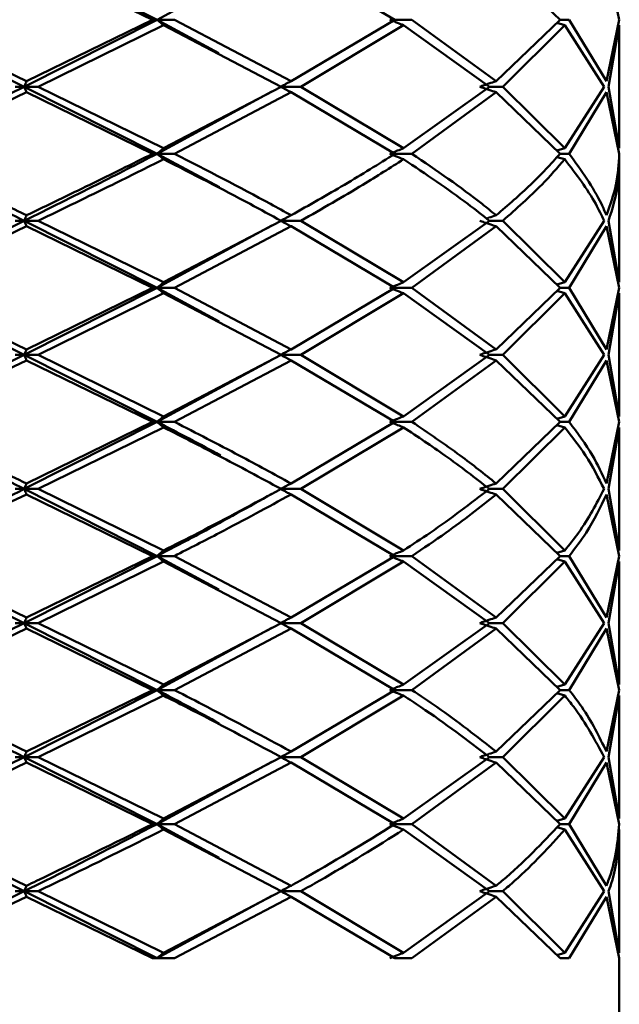
# Paper-space layout 'Лист1' of a CAD drawing. Units: millimetres. Extents: x -4266 to 3825, y -3091 to 2519.
# Drawn here: x -3146 to -3131, y -1838 to -1814 of the extents above; entities that cross this region are included whole.
import ezdxf

# ---------------------------------------------------------------- set-up
doc = ezdxf.new("R2010")
doc.units = ezdxf.units.MM

psp = doc.layouts.new('Лист1')

# ---------------------------------------------------------------- linework, layer by layer
at = {"color": 7, "linetype": 'Continuous', "lineweight": 50}
for p, q in [((-3142.555, -1813.988), (-3145.858, -1812.321)), ((-3145.8, -1812.457), (-3142.667, -1813.988)), ((-3142.555, -1813.988), (-3139.701, -1812.44)), ((-3139.224, -1812.457), (-3136.639, -1813.988)), ((-3134.124, -1812.457), (-3132.533, -1813.988)), ((-3131.382, -1812.457), (-3131.06, -1813.988)), ((-3145.858, -1815.655), (-3149.245, -1813.988)), ((-3145.8, -1815.518), (-3149.004, -1813.988)), ((-3145.858, -1815.655), (-3142.555, -1813.988)), ((-3142.667, -1813.988), (-3145.8, -1815.518)), ((-3142.667, -1813.988), (-3142.555, -1813.988)), ((-3141.018, -1814.821), (-3142.555, -1813.988)), ((-3142.123, -1813.988), (-3142.555, -1813.988)), ((-3139.224, -1815.518), (-3142.123, -1813.988)), ((-3136.639, -1813.988), (-3139.224, -1815.518)), ((-3136.217, -1813.988), (-3136.765, -1813.988)), ((-3134.124, -1815.518), (-3136.217, -1813.988)), ((-3132.533, -1813.988), (-3134.124, -1815.518)), ((-3132.306, -1813.988), (-3132.533, -1813.988)), ((-3131.382, -1815.518), (-3132.306, -1813.988)), ((-3131.06, -1813.988), (-3131.382, -1815.518)), ((-3142.395, -1814.125), (-3145.515, -1815.655)), ((-3142.395, -1814.125), (-3139.472, -1815.655)), ((-3136.426, -1814.125), (-3138.978, -1815.655)), ((-3136.426, -1814.125), (-3134.292, -1815.655)), ((-3132.417, -1814.125), (-3133.96, -1815.655)), ((-3132.615, -1814.067), (-3132.417, -1814.125)), ((-3132.417, -1814.125), (-3131.44, -1815.655)), ((-3131.062, -1814.125), (-3131.328, -1815.655)), ((-3131.06, -1817.184), (-3131.06, -1814.125)), ((-3149.245, -1817.321), (-3145.858, -1815.655)), ((-3146.085, -1815.655), (-3145.858, -1815.655)), ((-3142.555, -1817.321), (-3145.858, -1815.655)), ((-3145.515, -1815.655), (-3145.858, -1815.655)), ((-3142.395, -1817.184), (-3145.515, -1815.655)), ((-3139.472, -1815.655), (-3142.395, -1817.184)), ((-3138.978, -1815.655), (-3139.479, -1815.655)), ((-3136.426, -1817.184), (-3138.978, -1815.655)), ((-3134.292, -1815.655), (-3136.426, -1817.184)), ((-3133.96, -1815.655), (-3134.292, -1815.655)), ((-3132.417, -1817.184), (-3133.96, -1815.655)), ((-3131.44, -1815.655), (-3132.417, -1817.184)), ((-3131.062, -1817.184), (-3131.328, -1815.655)), ((-3145.8, -1815.792), (-3149.004, -1817.321)), ((-3145.8, -1815.792), (-3142.667, -1817.321)), ((-3142.555, -1817.321), (-3139.701, -1815.775)), ((-3139.224, -1815.792), (-3142.123, -1817.321)), ((-3139.224, -1815.792), (-3136.639, -1817.321)), ((-3134.124, -1815.792), (-3136.217, -1817.321)), ((-3134.124, -1815.792), (-3132.533, -1817.321)), ((-3131.382, -1815.792), (-3132.306, -1817.321)), ((-3131.382, -1815.792), (-3131.06, -1817.321)), ((-3132.615, -1817.242), (-3132.417, -1817.184)), ((-3142.667, -1817.321), (-3142.555, -1817.321)), ((-3141.004, -1818.15), (-3142.555, -1817.321)), ((-3142.123, -1817.321), (-3142.555, -1817.321)), ((-3136.217, -1817.321), (-3136.765, -1817.321)), ((-3132.61, -1817.402), (-3132.417, -1817.458)), ((-3132.306, -1817.321), (-3132.533, -1817.321)), ((-3131.06, -1820.516), (-3131.06, -1817.458)), ((-3149.245, -1820.653), (-3145.858, -1818.987)), ((-3145.8, -1819.124), (-3149.004, -1820.653)), ((-3146.085, -1818.987), (-3145.858, -1818.987)), ((-3142.555, -1820.653), (-3145.858, -1818.987)), ((-3145.515, -1818.987), (-3145.858, -1818.987)), ((-3145.8, -1819.124), (-3142.667, -1820.653)), ((-3142.395, -1820.516), (-3145.515, -1818.987)), ((-3142.555, -1820.653), (-3139.701, -1819.107)), ((-3139.472, -1818.987), (-3142.395, -1820.516)), ((-3139.224, -1819.124), (-3142.123, -1820.653)), ((-3138.978, -1818.987), (-3139.479, -1818.987)), ((-3139.224, -1819.124), (-3136.639, -1820.653)), ((-3136.426, -1820.516), (-3138.978, -1818.987)), ((-3134.292, -1818.987), (-3136.426, -1820.516)), ((-3134.124, -1819.124), (-3136.217, -1820.653)), ((-3133.96, -1818.987), (-3134.292, -1818.987)), ((-3134.124, -1819.124), (-3132.533, -1820.653)), ((-3132.417, -1820.516), (-3133.96, -1818.987)), ((-3131.44, -1818.987), (-3132.417, -1820.516)), ((-3131.382, -1819.124), (-3132.306, -1820.653)), ((-3131.382, -1819.124), (-3131.06, -1820.653)), ((-3131.062, -1820.516), (-3131.328, -1818.987)), ((-3145.858, -1822.32), (-3149.245, -1820.653)), ((-3145.8, -1822.183), (-3149.004, -1820.653)), ((-3145.858, -1822.32), (-3142.555, -1820.653)), ((-3142.667, -1820.653), (-3145.8, -1822.183)), ((-3142.667, -1820.653), (-3142.555, -1820.653)), ((-3141.013, -1821.489), (-3142.555, -1820.653)), ((-3142.123, -1820.653), (-3142.555, -1820.653)), ((-3139.224, -1822.183), (-3142.123, -1820.653)), ((-3136.639, -1820.653), (-3139.224, -1822.183)), ((-3136.217, -1820.653), (-3136.765, -1820.653)), ((-3134.124, -1822.183), (-3136.217, -1820.653)), ((-3132.533, -1820.653), (-3134.124, -1822.183)), ((-3132.615, -1820.574), (-3132.417, -1820.516)), ((-3132.306, -1820.653), (-3132.533, -1820.653)), ((-3131.382, -1822.183), (-3132.306, -1820.653)), ((-3131.06, -1820.653), (-3131.382, -1822.183)), ((-3142.395, -1820.79), (-3145.515, -1822.32)), ((-3142.395, -1820.79), (-3139.472, -1822.32)), ((-3136.426, -1820.79), (-3138.978, -1822.32)), ((-3136.426, -1820.79), (-3134.292, -1822.32)), ((-3132.417, -1820.79), (-3133.96, -1822.32)), ((-3132.615, -1820.732), (-3132.417, -1820.79)), ((-3132.417, -1820.79), (-3131.44, -1822.32)), ((-3131.062, -1820.79), (-3131.328, -1822.32)), ((-3131.06, -1823.85), (-3131.06, -1820.79)), ((-3149.245, -1823.987), (-3145.858, -1822.32)), ((-3146.085, -1822.32), (-3145.858, -1822.32)), ((-3142.555, -1823.987), (-3145.858, -1822.32)), ((-3145.515, -1822.32), (-3145.858, -1822.32)), ((-3142.395, -1823.85), (-3145.515, -1822.32)), ((-3139.472, -1822.32), (-3142.395, -1823.85)), ((-3138.978, -1822.32), (-3139.479, -1822.32)), ((-3136.426, -1823.85), (-3138.978, -1822.32)), ((-3134.292, -1822.32), (-3136.426, -1823.85)), ((-3133.96, -1822.32), (-3134.292, -1822.32)), ((-3132.417, -1823.85), (-3133.96, -1822.32)), ((-3131.44, -1822.32), (-3132.417, -1823.85)), ((-3131.062, -1823.85), (-3131.328, -1822.32)), ((-3145.8, -1822.457), (-3149.004, -1823.987)), ((-3145.8, -1822.457), (-3142.667, -1823.987)), ((-3142.555, -1823.987), (-3139.701, -1822.44)), ((-3139.224, -1822.457), (-3142.123, -1823.987)), ((-3139.224, -1822.457), (-3136.639, -1823.987)), ((-3134.124, -1822.457), (-3136.217, -1823.987)), ((-3134.124, -1822.457), (-3132.533, -1823.987)), ((-3131.382, -1822.457), (-3132.306, -1823.987)), ((-3131.382, -1822.457), (-3131.06, -1823.987)), ((-3145.858, -1825.654), (-3142.555, -1823.987)), ((-3142.667, -1823.987), (-3145.8, -1825.518)), ((-3142.667, -1823.987), (-3142.555, -1823.987)), ((-3142.123, -1823.987), (-3142.555, -1823.987)), ((-3136.639, -1823.987), (-3139.224, -1825.518)), ((-3136.217, -1823.987), (-3136.765, -1823.987)), ((-3132.533, -1823.987), (-3134.124, -1825.518)), ((-3132.615, -1823.908), (-3132.417, -1823.85)), ((-3132.615, -1824.066), (-3132.417, -1824.123)), ((-3132.306, -1823.987), (-3132.533, -1823.987)), ((-3131.06, -1823.987), (-3131.382, -1825.518)), ((-3142.395, -1824.123), (-3145.515, -1825.654)), ((-3136.426, -1824.123), (-3138.978, -1825.654)), ((-3132.417, -1824.123), (-3133.96, -1825.654)), ((-3131.062, -1824.123), (-3131.328, -1825.654)), ((-3131.06, -1827.184), (-3131.06, -1824.123)), ((-3146.085, -1825.654), (-3145.858, -1825.654)), ((-3142.555, -1827.321), (-3145.858, -1825.654)), ((-3145.515, -1825.654), (-3145.858, -1825.654)), ((-3145.8, -1825.791), (-3142.667, -1827.321)), ((-3142.395, -1827.184), (-3145.515, -1825.654)), ((-3138.978, -1825.654), (-3139.479, -1825.654)), ((-3139.224, -1825.791), (-3136.639, -1827.321)), ((-3136.426, -1827.184), (-3138.978, -1825.654)), ((-3133.96, -1825.654), (-3134.292, -1825.654)), ((-3134.124, -1825.791), (-3132.533, -1827.321)), ((-3132.417, -1827.184), (-3133.96, -1825.654)), ((-3131.382, -1825.791), (-3131.06, -1827.321)), ((-3131.062, -1827.184), (-3131.328, -1825.654)), ((-3132.615, -1827.242), (-3132.417, -1827.184)), ((-3145.858, -1828.988), (-3149.245, -1827.321)), ((-3145.8, -1828.851), (-3149.004, -1827.321)), ((-3145.858, -1828.988), (-3142.555, -1827.321)), ((-3142.667, -1827.321), (-3145.8, -1828.851)), ((-3142.395, -1827.458), (-3145.515, -1828.988)), ((-3142.667, -1827.321), (-3142.555, -1827.321)), ((-3141.018, -1828.154), (-3142.555, -1827.321)), ((-3142.123, -1827.321), (-3142.555, -1827.321)), ((-3142.395, -1827.458), (-3139.472, -1828.988)), ((-3139.224, -1828.851), (-3142.123, -1827.321)), ((-3136.639, -1827.321), (-3139.224, -1828.851)), ((-3136.426, -1827.458), (-3138.978, -1828.988)), ((-3136.217, -1827.321), (-3136.765, -1827.321)), ((-3136.426, -1827.458), (-3134.292, -1828.988)), ((-3134.124, -1828.851), (-3136.217, -1827.321)), ((-3132.533, -1827.321), (-3134.124, -1828.851)), ((-3132.417, -1827.458), (-3133.96, -1828.988)), ((-3132.615, -1827.4), (-3132.417, -1827.458)), ((-3132.306, -1827.321), (-3132.533, -1827.321)), ((-3132.417, -1827.458), (-3131.44, -1828.988)), ((-3131.382, -1828.851), (-3132.306, -1827.321)), ((-3131.06, -1827.321), (-3131.382, -1828.851)), ((-3131.062, -1827.458), (-3131.328, -1828.988)), ((-3131.06, -1830.517), (-3131.06, -1827.458)), ((-3149.245, -1830.654), (-3145.858, -1828.988)), ((-3145.8, -1829.125), (-3149.004, -1830.654)), ((-3146.085, -1828.988), (-3145.858, -1828.988)), ((-3142.555, -1830.654), (-3145.858, -1828.988)), ((-3145.515, -1828.988), (-3145.858, -1828.988)), ((-3145.8, -1829.125), (-3142.667, -1830.654)), ((-3142.395, -1830.517), (-3145.515, -1828.988)), ((-3142.555, -1830.654), (-3139.701, -1829.108)), ((-3139.472, -1828.988), (-3142.395, -1830.517)), ((-3139.224, -1829.125), (-3142.123, -1830.654)), ((-3138.978, -1828.988), (-3139.479, -1828.988)), ((-3139.224, -1829.125), (-3136.639, -1830.654)), ((-3136.426, -1830.517), (-3138.978, -1828.988)), ((-3134.292, -1828.988), (-3136.426, -1830.517)), ((-3134.124, -1829.125), (-3136.217, -1830.654)), ((-3133.96, -1828.988), (-3134.292, -1828.988)), ((-3134.124, -1829.125), (-3132.533, -1830.654)), ((-3132.417, -1830.517), (-3133.96, -1828.988)), ((-3131.44, -1828.988), (-3132.417, -1830.517)), ((-3131.382, -1829.125), (-3132.306, -1830.654)), ((-3131.382, -1829.125), (-3131.06, -1830.654)), ((-3131.062, -1830.517), (-3131.328, -1828.988)), ((-3145.858, -1832.32), (-3142.555, -1830.654)), ((-3142.667, -1830.654), (-3145.8, -1832.183)), ((-3142.667, -1830.654), (-3142.555, -1830.654)), ((-3142.123, -1830.654), (-3142.555, -1830.654)), ((-3136.639, -1830.654), (-3139.224, -1832.183)), ((-3136.217, -1830.654), (-3136.765, -1830.654)), ((-3132.533, -1830.654), (-3134.124, -1832.183)), ((-3132.615, -1830.575), (-3132.417, -1830.517)), ((-3132.306, -1830.654), (-3132.533, -1830.654)), ((-3131.06, -1830.654), (-3131.382, -1832.183)), ((-3142.395, -1830.791), (-3145.515, -1832.32)), ((-3136.426, -1830.791), (-3138.978, -1832.32)), ((-3132.417, -1830.791), (-3133.96, -1832.32)), ((-3132.615, -1830.733), (-3132.417, -1830.791)), ((-3131.062, -1830.791), (-3131.328, -1832.32)), ((-3131.06, -1833.849), (-3131.06, -1830.791)), ((-3149.245, -1833.986), (-3145.858, -1832.32)), ((-3146.085, -1832.32), (-3145.858, -1832.32)), ((-3142.555, -1833.986), (-3145.858, -1832.32)), ((-3145.515, -1832.32), (-3145.858, -1832.32)), ((-3142.395, -1833.849), (-3145.515, -1832.32)), ((-3139.472, -1832.32), (-3142.395, -1833.849)), ((-3138.978, -1832.32), (-3139.479, -1832.32)), ((-3136.426, -1833.849), (-3138.978, -1832.32)), ((-3134.292, -1832.32), (-3136.426, -1833.849)), ((-3133.96, -1832.32), (-3134.292, -1832.32)), ((-3132.417, -1833.849), (-3133.96, -1832.32)), ((-3131.44, -1832.32), (-3132.417, -1833.849)), ((-3131.062, -1833.849), (-3131.328, -1832.32)), ((-3145.8, -1832.457), (-3149.004, -1833.986)), ((-3145.8, -1832.457), (-3142.667, -1833.986)), ((-3142.555, -1833.986), (-3139.701, -1832.44)), ((-3139.224, -1832.457), (-3142.123, -1833.986)), ((-3139.224, -1832.457), (-3136.639, -1833.986)), ((-3134.124, -1832.457), (-3136.217, -1833.986)), ((-3134.124, -1832.457), (-3132.533, -1833.986)), ((-3131.382, -1832.457), (-3132.306, -1833.986)), ((-3131.382, -1832.457), (-3131.06, -1833.986)), ((-3132.615, -1833.907), (-3132.417, -1833.849)), ((-3145.858, -1835.653), (-3149.245, -1833.986)), ((-3145.8, -1835.517), (-3149.004, -1833.986)), ((-3142.667, -1833.986), (-3142.555, -1833.986)), ((-3141.013, -1834.822), (-3142.555, -1833.986)), ((-3142.123, -1833.986), (-3142.555, -1833.986)), ((-3142.395, -1834.123), (-3139.472, -1835.653)), ((-3139.224, -1835.517), (-3142.123, -1833.986)), ((-3136.217, -1833.986), (-3136.765, -1833.986)), ((-3136.426, -1834.123), (-3134.292, -1835.653)), ((-3134.124, -1835.517), (-3136.217, -1833.986)), ((-3132.614, -1834.066), (-3132.417, -1834.123)), ((-3132.306, -1833.986), (-3132.533, -1833.986)), ((-3132.417, -1834.123), (-3131.44, -1835.653)), ((-3131.382, -1835.517), (-3132.306, -1833.986)), ((-3131.06, -1837.184), (-3131.06, -1834.123)), ((-3149.245, -1837.321), (-3145.858, -1835.653)), ((-3145.8, -1835.79), (-3149.004, -1837.321)), ((-3146.085, -1835.653), (-3145.858, -1835.653)), ((-3142.555, -1837.321), (-3145.858, -1835.653)), ((-3145.515, -1835.653), (-3145.858, -1835.653)), ((-3145.8, -1835.79), (-3142.667, -1837.321)), ((-3142.395, -1837.184), (-3145.515, -1835.653)), ((-3142.555, -1837.321), (-3139.701, -1835.773)), ((-3139.472, -1835.653), (-3142.395, -1837.184)), ((-3139.224, -1835.79), (-3142.123, -1837.321)), ((-3138.978, -1835.653), (-3139.479, -1835.653)), ((-3139.224, -1835.79), (-3136.639, -1837.321)), ((-3136.426, -1837.184), (-3138.978, -1835.653)), ((-3134.292, -1835.653), (-3136.426, -1837.184)), ((-3134.124, -1835.79), (-3136.217, -1837.321)), ((-3133.96, -1835.653), (-3134.292, -1835.653)), ((-3134.124, -1835.79), (-3132.533, -1837.321)), ((-3132.417, -1837.184), (-3133.96, -1835.653)), ((-3131.44, -1835.653), (-3132.417, -1837.184)), ((-3131.382, -1835.79), (-3132.306, -1837.321)), ((-3131.382, -1835.79), (-3131.06, -1837.321)), ((-3131.062, -1837.184), (-3131.328, -1835.653)), ((-3132.615, -1837.242), (-3132.417, -1837.184)), ((-3142.123, -1837.321), (-3142.667, -1837.321)), ((-3136.217, -1837.321), (-3136.639, -1837.321)), ((-3132.306, -1837.321), (-3132.533, -1837.321)), ((-3131.06, -1852.321), (-3131.06, -1837.321))]:
    psp.add_line(p, q, dxfattribs=at)
for points, knots in [([(-3142.555, -1813.988), (-3142.54, -1814.001), (-3142.51, -1814.027), (-3142.457, -1814.073), (-3142.418, -1814.105), (-3142.395, -1814.125)], [0, 0, 0, 0, 0.280517, 0.561034, 1, 1, 1, 1]), ([(-3136.765, -1813.988), (-3136.734, -1814.001), (-3136.67, -1814.027), (-3136.557, -1814.073), (-3136.476, -1814.105), (-3136.426, -1814.125)], [0, 0, 0, 0, 0.280517, 0.561034, 1, 1, 1, 1]), ([(-3145.858, -1815.655), (-3145.853, -1815.642), (-3145.842, -1815.615), (-3145.823, -1815.569), (-3145.808, -1815.537), (-3145.8, -1815.518)], [0, 0, 0, 0, 0.280447, 0.560894, 1, 1, 1, 1]), ([(-3139.479, -1815.655), (-3139.455, -1815.642), (-3139.408, -1815.615), (-3139.323, -1815.569), (-3139.261, -1815.537), (-3139.224, -1815.518)], [0, 0, 0, 0, 0.280447, 0.560894, 1, 1, 1, 1]), ([(-3134.532, -1815.655), (-3134.494, -1815.642), (-3134.418, -1815.615), (-3134.282, -1815.569), (-3134.184, -1815.537), (-3134.124, -1815.518)], [0, 0, 0, 0, 0.280447, 0.560894, 1, 1, 1, 1]), ([(-3145.858, -1815.655), (-3145.853, -1815.668), (-3145.842, -1815.694), (-3145.823, -1815.74), (-3145.808, -1815.772), (-3145.8, -1815.792)], [0, 0, 0, 0, 0.280466, 0.560932, 1, 1, 1, 1]), ([(-3139.479, -1815.655), (-3139.455, -1815.668), (-3139.408, -1815.694), (-3139.323, -1815.74), (-3139.261, -1815.772), (-3139.224, -1815.792)], [0, 0, 0, 0, 0.280466, 0.560932, 1, 1, 1, 1]), ([(-3134.532, -1815.655), (-3134.494, -1815.668), (-3134.418, -1815.694), (-3134.282, -1815.74), (-3134.184, -1815.772), (-3134.124, -1815.792)], [0, 0, 0, 0, 0.280466, 0.560932, 1, 1, 1, 1]), ([(-3142.555, -1817.321), (-3142.54, -1817.308), (-3142.51, -1817.281), (-3142.457, -1817.235), (-3142.418, -1817.203), (-3142.395, -1817.184)], [0, 0, 0, 0, 0.280427, 0.560854, 1, 1, 1, 1]), ([(-3136.765, -1817.321), (-3136.734, -1817.308), (-3136.67, -1817.281), (-3136.557, -1817.235), (-3136.476, -1817.203), (-3136.426, -1817.184)], [0, 0, 0, 0, 0.280427, 0.560854, 1, 1, 1, 1]), ([(-3145.858, -1818.987), (-3146.14, -1818.848), (-3147.265, -1818.292), (-3148.397, -1817.737), (-3149.245, -1817.321)], [0, 0, 0, 0, 0.250504, 1, 1, 1, 1]), ([(-3145.8, -1818.85), (-3145.995, -1818.756), (-3147.058, -1818.246), (-3148.129, -1817.737), (-3149.004, -1817.321)], [0, 0, 0, 0, 0.183367, 1, 1, 1, 1]), ([(-3145.858, -1818.987), (-3145.255, -1818.688), (-3144.135, -1818.132), (-3143.054, -1817.577), (-3142.555, -1817.321)], [0, 0, 0, 0, 0.538453, 1, 1, 1, 1]), ([(-3142.667, -1817.321), (-3143.184, -1817.577), (-3144.212, -1818.087), (-3145.273, -1818.596), (-3145.8, -1818.85)], [0, 0, 0, 0, 0.502836, 1, 1, 1, 1]), ([(-3142.395, -1817.458), (-3142.817, -1817.669), (-3143.838, -1818.178), (-3144.895, -1818.688), (-3145.515, -1818.987)], [0, 0, 0, 0, 0.413367, 1, 1, 1, 1]), ([(-3142.555, -1817.321), (-3142.54, -1817.334), (-3142.51, -1817.361), (-3142.457, -1817.406), (-3142.418, -1817.439), (-3142.395, -1817.458)], [0, 0, 0, 0, 0.280435, 0.560871, 1, 1, 1, 1]), ([(-3142.395, -1817.458), (-3141.665, -1817.828), (-3140.663, -1818.337), (-3139.727, -1818.848), (-3139.472, -1818.987)], [0, 0, 0, 0, 0.727114, 1, 1, 1, 1]), ([(-3139.224, -1818.85), (-3139.393, -1818.756), (-3140.317, -1818.246), (-3141.311, -1817.737), (-3142.123, -1817.321)], [0, 0, 0, 0, 0.183367, 1, 1, 1, 1]), ([(-3136.639, -1817.321), (-3137.049, -1817.577), (-3137.865, -1818.087), (-3138.773, -1818.596), (-3139.224, -1818.85)], [0, 0, 0, 0, 0.502836, 1, 1, 1, 1]), ([(-3136.426, -1817.458), (-3136.757, -1817.669), (-3137.558, -1818.178), (-3138.453, -1818.688), (-3138.978, -1818.987)], [0, 0, 0, 0, 0.4133674, 1, 1, 1, 1]), ([(-3136.765, -1817.321), (-3136.734, -1817.334), (-3136.67, -1817.361), (-3136.557, -1817.406), (-3136.476, -1817.439), (-3136.426, -1817.458)], [0, 0, 0, 0, 0.280435, 0.560871, 1, 1, 1, 1]), ([(-3136.426, -1817.458), (-3135.872, -1817.828), (-3135.111, -1818.337), (-3134.467, -1818.848), (-3134.292, -1818.987)], [0, 0, 0, 0, 0.727114, 1, 1, 1, 1]), ([(-3134.124, -1818.85), (-3134.238, -1818.756), (-3134.863, -1818.246), (-3135.608, -1817.737), (-3136.217, -1817.321)], [0, 0, 0, 0, 0.183367, 1, 1, 1, 1]), ([(-3132.533, -1817.321), (-3132.766, -1817.577), (-3133.229, -1818.087), (-3133.827, -1818.596), (-3134.124, -1818.85)], [0, 0, 0, 0, 0.502836, 1, 1, 1, 1]), ([(-3132.417, -1817.458), (-3132.6, -1817.669), (-3133.043, -1818.178), (-3133.621, -1818.688), (-3133.96, -1818.987)], [0, 0, 0, 0, 0.4133674, 1, 1, 1, 1]), ([(-3132.417, -1817.458), (-3132.135, -1817.828), (-3131.746, -1818.337), (-3131.506, -1818.848), (-3131.44, -1818.987)], [0, 0, 0, 0, 0.727114, 1, 1, 1, 1]), ([(-3131.382, -1818.85), (-3131.421, -1818.756), (-3131.64, -1818.246), (-3132.006, -1817.737), (-3132.306, -1817.321)], [0, 0, 0, 0, 0.183367, 1, 1, 1, 1]), ([(-3131.06, -1817.321), (-3131.076, -1817.577), (-3131.106, -1818.087), (-3131.29, -1818.596), (-3131.382, -1818.85)], [0, 0, 0, 0, 0.502836, 1, 1, 1, 1]), ([(-3131.062, -1817.458), (-3131.065, -1817.669), (-3131.072, -1818.178), (-3131.233, -1818.688), (-3131.328, -1818.987)], [0, 0, 0, 0, 0.413367, 1, 1, 1, 1]), ([(-3145.858, -1818.987), (-3145.853, -1818.974), (-3145.842, -1818.948), (-3145.823, -1818.902), (-3145.808, -1818.869), (-3145.8, -1818.85)], [0, 0, 0, 0, 0.280427, 0.560855, 1, 1, 1, 1]), ([(-3139.479, -1818.987), (-3139.455, -1818.974), (-3139.408, -1818.948), (-3139.323, -1818.902), (-3139.261, -1818.869), (-3139.224, -1818.85)], [0, 0, 0, 0, 0.280427, 0.560855, 1, 1, 1, 1]), ([(-3134.365, -1818.93), (-3134.344, -1818.923), (-3134.264, -1818.896), (-3134.184, -1818.869), (-3134.124, -1818.85)], [0, 0, 0, 0, 0.25601, 1, 1, 1, 1]), ([(-3145.858, -1818.987), (-3145.853, -1819), (-3145.842, -1819.027), (-3145.823, -1819.073), (-3145.808, -1819.105), (-3145.8, -1819.124)], [0, 0, 0, 0, 0.280425, 0.56085, 1, 1, 1, 1]), ([(-3139.479, -1818.987), (-3139.455, -1819), (-3139.408, -1819.027), (-3139.323, -1819.073), (-3139.261, -1819.105), (-3139.224, -1819.124)], [0, 0, 0, 0, 0.280425, 0.56085, 1, 1, 1, 1]), ([(-3134.532, -1818.987), (-3134.494, -1819), (-3134.418, -1819.027), (-3134.282, -1819.073), (-3134.184, -1819.105), (-3134.124, -1819.124)], [0, 0, 0, 0, 0.280425, 0.56085, 1, 1, 1, 1]), ([(-3142.555, -1820.653), (-3142.54, -1820.64), (-3142.51, -1820.614), (-3142.457, -1820.568), (-3142.418, -1820.536), (-3142.395, -1820.516)], [0, 0, 0, 0, 0.280448, 0.560896, 1, 1, 1, 1]), ([(-3142.555, -1820.653), (-3142.54, -1820.666), (-3142.51, -1820.693), (-3142.457, -1820.739), (-3142.418, -1820.771), (-3142.395, -1820.79)], [0, 0, 0, 0, 0.280435, 0.560869, 1, 1, 1, 1]), ([(-3136.765, -1820.653), (-3136.734, -1820.64), (-3136.67, -1820.614), (-3136.557, -1820.568), (-3136.476, -1820.536), (-3136.426, -1820.516)], [0, 0, 0, 0, 0.280448, 0.560896, 1, 1, 1, 1]), ([(-3136.765, -1820.653), (-3136.734, -1820.666), (-3136.67, -1820.693), (-3136.557, -1820.739), (-3136.476, -1820.771), (-3136.426, -1820.79)], [0, 0, 0, 0, 0.280435, 0.560869, 1, 1, 1, 1]), ([(-3145.858, -1822.32), (-3145.853, -1822.306), (-3145.842, -1822.28), (-3145.823, -1822.234), (-3145.808, -1822.202), (-3145.8, -1822.183)], [0, 0, 0, 0, 0.280489, 0.560978, 1, 1, 1, 1]), ([(-3145.858, -1822.32), (-3145.853, -1822.333), (-3145.842, -1822.359), (-3145.823, -1822.405), (-3145.808, -1822.437), (-3145.8, -1822.457)], [0, 0, 0, 0, 0.280465, 0.56093, 1, 1, 1, 1]), ([(-3139.479, -1822.32), (-3139.455, -1822.306), (-3139.408, -1822.28), (-3139.323, -1822.234), (-3139.261, -1822.202), (-3139.224, -1822.183)], [0, 0, 0, 0, 0.280489, 0.560978, 1, 1, 1, 1]), ([(-3139.479, -1822.32), (-3139.455, -1822.333), (-3139.408, -1822.359), (-3139.323, -1822.405), (-3139.261, -1822.437), (-3139.224, -1822.457)], [0, 0, 0, 0, 0.280465, 0.56093, 1, 1, 1, 1]), ([(-3134.532, -1822.32), (-3134.494, -1822.306), (-3134.418, -1822.28), (-3134.282, -1822.234), (-3134.184, -1822.202), (-3134.124, -1822.183)], [0, 0, 0, 0, 0.280489, 0.560978, 1, 1, 1, 1]), ([(-3134.532, -1822.32), (-3134.494, -1822.333), (-3134.418, -1822.359), (-3134.282, -1822.405), (-3134.184, -1822.437), (-3134.124, -1822.457)], [0, 0, 0, 0, 0.280465, 0.56093, 1, 1, 1, 1]), ([(-3145.8, -1825.518), (-3146.285, -1825.285), (-3147.351, -1824.775), (-3148.422, -1824.265), (-3149.004, -1823.987)], [0, 0, 0, 0, 0.4553135, 1, 1, 1, 1]), ([(-3142.555, -1823.987), (-3142.54, -1823.974), (-3142.51, -1823.947), (-3142.457, -1823.902), (-3142.418, -1823.87), (-3142.395, -1823.85)], [0, 0, 0, 0, 0.28055, 0.5611, 1, 1, 1, 1]), ([(-3142.555, -1823.987), (-3142.54, -1824), (-3142.51, -1824.026), (-3142.457, -1824.072), (-3142.418, -1824.104), (-3142.395, -1824.123)], [0, 0, 0, 0, 0.280515, 0.561031, 1, 1, 1, 1]), ([(-3140.971, -1824.826), (-3140.974, -1824.824), (-3141.477, -1824.544), (-3142.018, -1824.265), (-3142.555, -1823.987)], [0, 0, 0, 0, 0.006132, 1, 1, 1, 1]), ([(-3139.224, -1825.518), (-3139.648, -1825.285), (-3140.581, -1824.775), (-3141.579, -1824.265), (-3142.123, -1823.987)], [0, 0, 0, 0, 0.455313, 1, 1, 1, 1]), ([(-3136.765, -1823.987), (-3136.734, -1823.974), (-3136.67, -1823.947), (-3136.557, -1823.902), (-3136.476, -1823.87), (-3136.426, -1823.85)], [0, 0, 0, 0, 0.28055, 0.5611, 1, 1, 1, 1]), ([(-3136.765, -1823.987), (-3136.734, -1824), (-3136.67, -1824.026), (-3136.557, -1824.072), (-3136.476, -1824.104), (-3136.426, -1824.123)], [0, 0, 0, 0, 0.280515, 0.561031, 1, 1, 1, 1]), ([(-3134.124, -1825.518), (-3134.414, -1825.285), (-3135.051, -1824.775), (-3135.806, -1824.265), (-3136.217, -1823.987)], [0, 0, 0, 0, 0.4553135, 1, 1, 1, 1]), ([(-3131.382, -1825.518), (-3131.487, -1825.285), (-3131.719, -1824.775), (-3132.099, -1824.265), (-3132.306, -1823.987)], [0, 0, 0, 0, 0.455313, 1, 1, 1, 1]), ([(-3142.395, -1824.123), (-3141.936, -1824.356), (-3140.93, -1824.866), (-3139.986, -1825.376), (-3139.472, -1825.654)], [0, 0, 0, 0, 0.4553135, 1, 1, 1, 1]), ([(-3136.426, -1824.123), (-3136.075, -1824.356), (-3135.305, -1824.866), (-3134.649, -1825.376), (-3134.292, -1825.654)], [0, 0, 0, 0, 0.455313, 1, 1, 1, 1]), ([(-3132.417, -1824.123), (-3132.235, -1824.356), (-3131.833, -1824.866), (-3131.579, -1825.376), (-3131.44, -1825.654)], [0, 0, 0, 0, 0.455313, 1, 1, 1, 1]), ([(-3145.858, -1825.654), (-3145.853, -1825.641), (-3145.842, -1825.615), (-3145.823, -1825.569), (-3145.808, -1825.537), (-3145.8, -1825.518)], [0, 0, 0, 0, 0.280515, 0.561031, 1, 1, 1, 1]), ([(-3139.479, -1825.654), (-3139.455, -1825.641), (-3139.408, -1825.615), (-3139.323, -1825.569), (-3139.261, -1825.537), (-3139.224, -1825.518)], [0, 0, 0, 0, 0.280515, 0.561031, 1, 1, 1, 1]), ([(-3134.532, -1825.654), (-3134.494, -1825.641), (-3134.418, -1825.615), (-3134.282, -1825.569), (-3134.184, -1825.537), (-3134.124, -1825.518)], [0, 0, 0, 0, 0.280515, 0.561031, 1, 1, 1, 1]), ([(-3149.245, -1827.321), (-3148.854, -1827.129), (-3147.726, -1826.573), (-3146.597, -1826.017), (-3145.858, -1825.654)], [0, 0, 0, 0, 0.346346, 1, 1, 1, 1]), ([(-3145.8, -1825.791), (-3146.465, -1826.108), (-3147.532, -1826.618), (-3148.601, -1827.129), (-3149.004, -1827.321)], [0, 0, 0, 0, 0.622734, 1, 1, 1, 1]), ([(-3145.858, -1825.654), (-3145.853, -1825.667), (-3145.842, -1825.694), (-3145.823, -1825.739), (-3145.808, -1825.771), (-3145.8, -1825.791)], [0, 0, 0, 0, 0.28055, 0.5611, 1, 1, 1, 1]), ([(-3142.555, -1827.321), (-3142.186, -1827.129), (-3141.199, -1826.613), (-3140.278, -1826.099), (-3139.701, -1825.777)], [0, 0, 0, 0, 0.373737, 1, 1, 1, 1]), ([(-3139.472, -1825.654), (-3140.147, -1826.017), (-3141.096, -1826.527), (-3142.104, -1827.038), (-3142.395, -1827.184)], [0, 0, 0, 0, 0.712152, 1, 1, 1, 1]), ([(-3139.224, -1825.791), (-3139.807, -1826.108), (-3140.745, -1826.618), (-3141.746, -1827.129), (-3142.123, -1827.321)], [0, 0, 0, 0, 0.622734, 1, 1, 1, 1]), ([(-3139.479, -1825.654), (-3139.455, -1825.667), (-3139.408, -1825.694), (-3139.323, -1825.739), (-3139.261, -1825.771), (-3139.224, -1825.791)], [0, 0, 0, 0, 0.28055, 0.5611, 1, 1, 1, 1]), ([(-3134.292, -1825.654), (-3134.764, -1826.017), (-3135.427, -1826.527), (-3136.203, -1827.038), (-3136.426, -1827.184)], [0, 0, 0, 0, 0.712152, 1, 1, 1, 1]), ([(-3134.124, -1825.791), (-3134.525, -1826.108), (-3135.17, -1826.618), (-3135.93, -1827.129), (-3136.217, -1827.321)], [0, 0, 0, 0, 0.622734, 1, 1, 1, 1]), ([(-3134.532, -1825.654), (-3134.494, -1825.667), (-3134.418, -1825.694), (-3134.282, -1825.739), (-3134.184, -1825.771), (-3134.124, -1825.791)], [0, 0, 0, 0, 0.28055, 0.5611, 1, 1, 1, 1]), ([(-3131.44, -1825.654), (-3131.627, -1826.017), (-3131.891, -1826.527), (-3132.3, -1827.038), (-3132.417, -1827.184)], [0, 0, 0, 0, 0.712152, 1, 1, 1, 1]), ([(-3131.382, -1825.791), (-3131.531, -1826.108), (-3131.772, -1826.618), (-3132.16, -1827.129), (-3132.306, -1827.321)], [0, 0, 0, 0, 0.622734, 1, 1, 1, 1]), ([(-3142.555, -1827.321), (-3142.54, -1827.308), (-3142.51, -1827.282), (-3142.457, -1827.236), (-3142.418, -1827.204), (-3142.395, -1827.184)], [0, 0, 0, 0, 0.280465, 0.56093, 1, 1, 1, 1]), ([(-3136.765, -1827.321), (-3136.734, -1827.308), (-3136.67, -1827.282), (-3136.557, -1827.236), (-3136.476, -1827.204), (-3136.426, -1827.184)], [0, 0, 0, 0, 0.280465, 0.56093, 1, 1, 1, 1]), ([(-3142.555, -1827.321), (-3142.54, -1827.335), (-3142.51, -1827.361), (-3142.457, -1827.407), (-3142.418, -1827.439), (-3142.395, -1827.458)], [0, 0, 0, 0, 0.280489, 0.560978, 1, 1, 1, 1]), ([(-3136.765, -1827.321), (-3136.734, -1827.335), (-3136.67, -1827.361), (-3136.557, -1827.407), (-3136.476, -1827.439), (-3136.426, -1827.458)], [0, 0, 0, 0, 0.280489, 0.560978, 1, 1, 1, 1]), ([(-3145.858, -1828.988), (-3145.853, -1828.975), (-3145.842, -1828.948), (-3145.823, -1828.902), (-3145.808, -1828.87), (-3145.8, -1828.851)], [0, 0, 0, 0, 0.280435, 0.560869, 1, 1, 1, 1]), ([(-3139.479, -1828.988), (-3139.455, -1828.975), (-3139.408, -1828.948), (-3139.323, -1828.902), (-3139.261, -1828.87), (-3139.224, -1828.851)], [0, 0, 0, 0, 0.280435, 0.560869, 1, 1, 1, 1]), ([(-3134.532, -1828.988), (-3134.494, -1828.975), (-3134.418, -1828.948), (-3134.282, -1828.902), (-3134.184, -1828.87), (-3134.124, -1828.851)], [0, 0, 0, 0, 0.280435, 0.560869, 1, 1, 1, 1]), ([(-3145.858, -1828.988), (-3145.853, -1829.001), (-3145.842, -1829.027), (-3145.823, -1829.073), (-3145.808, -1829.105), (-3145.8, -1829.125)], [0, 0, 0, 0, 0.280448, 0.560896, 1, 1, 1, 1]), ([(-3139.479, -1828.988), (-3139.455, -1829.001), (-3139.408, -1829.027), (-3139.323, -1829.073), (-3139.261, -1829.105), (-3139.224, -1829.125)], [0, 0, 0, 0, 0.280448, 0.560896, 1, 1, 1, 1]), ([(-3134.532, -1828.988), (-3134.494, -1829.001), (-3134.418, -1829.027), (-3134.282, -1829.073), (-3134.184, -1829.105), (-3134.124, -1829.125)], [0, 0, 0, 0, 0.280448, 0.560896, 1, 1, 1, 1]), ([(-3145.858, -1832.32), (-3146.705, -1831.904), (-3147.836, -1831.349), (-3148.963, -1830.793), (-3149.245, -1830.654)], [0, 0, 0, 0, 0.749496, 1, 1, 1, 1]), ([(-3145.8, -1832.183), (-3146.577, -1831.813), (-3147.645, -1831.304), (-3148.713, -1830.793), (-3149.004, -1830.654)], [0, 0, 0, 0, 0.727114, 1, 1, 1, 1]), ([(-3142.555, -1830.654), (-3142.54, -1830.641), (-3142.51, -1830.614), (-3142.457, -1830.569), (-3142.418, -1830.536), (-3142.395, -1830.517)], [0, 0, 0, 0, 0.280425, 0.56085, 1, 1, 1, 1]), ([(-3142.555, -1830.654), (-3142.54, -1830.667), (-3142.51, -1830.694), (-3142.457, -1830.74), (-3142.418, -1830.772), (-3142.395, -1830.791)], [0, 0, 0, 0, 0.280427, 0.560855, 1, 1, 1, 1]), ([(-3141.008, -1831.483), (-3141.255, -1831.346), (-3141.754, -1831.07), (-3142.287, -1830.793), (-3142.555, -1830.654)], [0, 0, 0, 0, 0.496338, 1, 1, 1, 1]), ([(-3139.224, -1832.183), (-3139.907, -1831.813), (-3140.848, -1831.304), (-3141.85, -1830.793), (-3142.123, -1830.654)], [0, 0, 0, 0, 0.727114, 1, 1, 1, 1]), ([(-3136.765, -1830.654), (-3136.734, -1830.641), (-3136.67, -1830.614), (-3136.557, -1830.569), (-3136.476, -1830.536), (-3136.426, -1830.517)], [0, 0, 0, 0, 0.280425, 0.56085, 1, 1, 1, 1]), ([(-3136.765, -1830.654), (-3136.734, -1830.667), (-3136.67, -1830.694), (-3136.557, -1830.74), (-3136.476, -1830.772), (-3136.426, -1830.791)], [0, 0, 0, 0, 0.280427, 0.560855, 1, 1, 1, 1]), ([(-3134.124, -1832.183), (-3134.596, -1831.813), (-3135.245, -1831.304), (-3136.008, -1830.793), (-3136.217, -1830.654)], [0, 0, 0, 0, 0.727114, 1, 1, 1, 1]), ([(-3131.382, -1832.183), (-3131.56, -1831.813), (-3131.807, -1831.304), (-3132.199, -1830.793), (-3132.306, -1830.654)], [0, 0, 0, 0, 0.7271138, 1, 1, 1, 1]), ([(-3142.395, -1830.791), (-3142.209, -1830.885), (-3141.2, -1831.395), (-3140.249, -1831.904), (-3139.472, -1832.32)], [0, 0, 0, 0, 0.1833665, 1, 1, 1, 1]), ([(-3136.426, -1830.791), (-3136.283, -1830.885), (-3135.504, -1831.395), (-3134.837, -1831.904), (-3134.292, -1832.32)], [0, 0, 0, 0, 0.1833665, 1, 1, 1, 1]), ([(-3132.417, -1830.791), (-3132.341, -1830.885), (-3131.928, -1831.395), (-3131.659, -1831.904), (-3131.44, -1832.32)], [0, 0, 0, 0, 0.183367, 1, 1, 1, 1]), ([(-3145.858, -1832.32), (-3145.853, -1832.307), (-3145.842, -1832.281), (-3145.823, -1832.235), (-3145.808, -1832.203), (-3145.8, -1832.183)], [0, 0, 0, 0, 0.280435, 0.560871, 1, 1, 1, 1]), ([(-3145.858, -1832.32), (-3145.853, -1832.333), (-3145.842, -1832.36), (-3145.823, -1832.406), (-3145.808, -1832.438), (-3145.8, -1832.457)], [0, 0, 0, 0, 0.280427, 0.560854, 1, 1, 1, 1]), ([(-3139.479, -1832.32), (-3139.455, -1832.307), (-3139.408, -1832.281), (-3139.323, -1832.235), (-3139.261, -1832.203), (-3139.224, -1832.183)], [0, 0, 0, 0, 0.280435, 0.560871, 1, 1, 1, 1]), ([(-3139.479, -1832.32), (-3139.455, -1832.333), (-3139.408, -1832.36), (-3139.323, -1832.406), (-3139.261, -1832.438), (-3139.224, -1832.457)], [0, 0, 0, 0, 0.2804272, 0.5608543, 1, 1, 1, 1]), ([(-3134.532, -1832.32), (-3134.494, -1832.307), (-3134.418, -1832.281), (-3134.282, -1832.235), (-3134.184, -1832.203), (-3134.124, -1832.183)], [0, 0, 0, 0, 0.280435, 0.560871, 1, 1, 1, 1]), ([(-3134.532, -1832.32), (-3134.494, -1832.333), (-3134.418, -1832.36), (-3134.282, -1832.406), (-3134.184, -1832.438), (-3134.124, -1832.457)], [0, 0, 0, 0, 0.280427, 0.560854, 1, 1, 1, 1]), ([(-3142.555, -1833.986), (-3142.54, -1833.973), (-3142.51, -1833.947), (-3142.457, -1833.901), (-3142.418, -1833.869), (-3142.395, -1833.849)], [0, 0, 0, 0, 0.280466, 0.560932, 1, 1, 1, 1]), ([(-3136.765, -1833.986), (-3136.734, -1833.973), (-3136.67, -1833.947), (-3136.557, -1833.901), (-3136.476, -1833.869), (-3136.426, -1833.849)], [0, 0, 0, 0, 0.280466, 0.560932, 1, 1, 1, 1]), ([(-3145.858, -1835.653), (-3145.686, -1835.568), (-3144.563, -1835.014), (-3143.476, -1834.458), (-3142.555, -1833.986)], [0, 0, 0, 0, 0.1538852, 1, 1, 1, 1]), ([(-3142.667, -1833.986), (-3143.621, -1834.458), (-3144.655, -1834.969), (-3145.717, -1835.477), (-3145.8, -1835.517)], [0, 0, 0, 0, 0.921852, 1, 1, 1, 1]), ([(-3142.395, -1834.123), (-3143.25, -1834.549), (-3144.278, -1835.06), (-3145.337, -1835.568), (-3145.515, -1835.653)], [0, 0, 0, 0, 0.832365, 1, 1, 1, 1]), ([(-3142.555, -1833.986), (-3142.54, -1834), (-3142.51, -1834.026), (-3142.457, -1834.072), (-3142.418, -1834.104), (-3142.395, -1834.123)], [0, 0, 0, 0, 0.280447, 0.560894, 1, 1, 1, 1]), ([(-3136.639, -1833.986), (-3137.404, -1834.458), (-3138.234, -1834.969), (-3139.152, -1835.477), (-3139.224, -1835.517)], [0, 0, 0, 0, 0.9218524, 1, 1, 1, 1]), ([(-3136.426, -1834.123), (-3137.105, -1834.549), (-3137.92, -1835.06), (-3138.826, -1835.568), (-3138.978, -1835.653)], [0, 0, 0, 0, 0.832365, 1, 1, 1, 1]), ([(-3136.765, -1833.986), (-3136.734, -1834), (-3136.67, -1834.026), (-3136.557, -1834.072), (-3136.476, -1834.104), (-3136.426, -1834.123)], [0, 0, 0, 0, 0.280447, 0.560894, 1, 1, 1, 1]), ([(-3132.533, -1833.986), (-3132.978, -1834.458), (-3133.461, -1834.969), (-3134.076, -1835.477), (-3134.124, -1835.517)], [0, 0, 0, 0, 0.921852, 1, 1, 1, 1]), ([(-3132.417, -1834.123), (-3132.802, -1834.549), (-3133.264, -1835.06), (-3133.86, -1835.568), (-3133.96, -1835.653)], [0, 0, 0, 0, 0.832365, 1, 1, 1, 1]), ([(-3131.06, -1833.986), (-3131.108, -1834.458), (-3131.16, -1834.969), (-3131.365, -1835.477), (-3131.382, -1835.517)], [0, 0, 0, 0, 0.921852, 1, 1, 1, 1]), ([(-3131.062, -1834.123), (-3131.086, -1834.549), (-3131.115, -1835.06), (-3131.297, -1835.568), (-3131.328, -1835.653)], [0, 0, 0, 0, 0.832365, 1, 1, 1, 1]), ([(-3145.858, -1835.653), (-3145.853, -1835.64), (-3145.842, -1835.614), (-3145.823, -1835.568), (-3145.808, -1835.536), (-3145.8, -1835.517)], [0, 0, 0, 0, 0.280517, 0.561034, 1, 1, 1, 1]), ([(-3139.479, -1835.653), (-3139.455, -1835.64), (-3139.408, -1835.614), (-3139.323, -1835.568), (-3139.261, -1835.536), (-3139.224, -1835.517)], [0, 0, 0, 0, 0.280517, 0.561034, 1, 1, 1, 1]), ([(-3134.532, -1835.653), (-3134.494, -1835.64), (-3134.418, -1835.614), (-3134.282, -1835.568), (-3134.184, -1835.536), (-3134.124, -1835.517)], [0, 0, 0, 0, 0.280517, 0.561034, 1, 1, 1, 1]), ([(-3145.858, -1835.653), (-3145.853, -1835.666), (-3145.842, -1835.692), (-3145.823, -1835.738), (-3145.808, -1835.77), (-3145.8, -1835.79)], [0, 0, 0, 0, 0.280488, 0.560975, 1, 1, 1, 1]), ([(-3139.479, -1835.653), (-3139.455, -1835.666), (-3139.408, -1835.692), (-3139.323, -1835.738), (-3139.261, -1835.77), (-3139.224, -1835.79)], [0, 0, 0, 0, 0.280488, 0.560975, 1, 1, 1, 1]), ([(-3134.532, -1835.653), (-3134.494, -1835.666), (-3134.418, -1835.692), (-3134.282, -1835.738), (-3134.184, -1835.77), (-3134.124, -1835.79)], [0, 0, 0, 0, 0.280488, 0.560975, 1, 1, 1, 1]), ([(-3142.555, -1837.321), (-3142.54, -1837.307), (-3142.51, -1837.281), (-3142.457, -1837.236), (-3142.418, -1837.204), (-3142.395, -1837.184)], [0, 0, 0, 0, 0.280548, 0.561096, 1, 1, 1, 1]), ([(-3136.765, -1837.321), (-3136.734, -1837.307), (-3136.67, -1837.281), (-3136.557, -1837.236), (-3136.476, -1837.204), (-3136.426, -1837.184)], [0, 0, 0, 0, 0.280548, 0.561096, 1, 1, 1, 1])]:
    psp.add_open_spline(points, degree=3, knots=knots, dxfattribs=at)
psp.add_open_spline([(-3145.858, -1825.654), (-3146.422, -1825.376), (-3147.55, -1824.821), (-3148.68, -1824.265), (-3149.245, -1823.987)], degree=3, dxfattribs=at)

doc.saveas('drawing.dxf')
